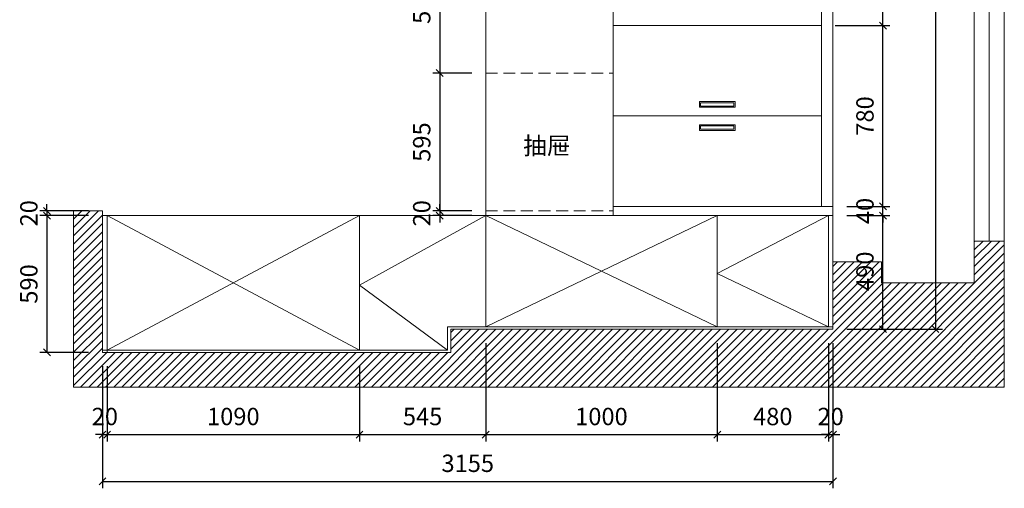
# Model space of a CAD drawing. Units: millimetres. Extents: x 82122 to 133361, y -190896 to -185073.
# Drawn here: x 84412 to 88665, y -189998 to -187975 of the extents above; entities that cross this region are included whole.
import ezdxf

# ---------------------------------------------------------------- set-up
doc = ezdxf.new("R2010")
doc.units = ezdxf.units.MM
doc.header["$LTSCALE"] = 8
doc.linetypes.add('DASHED2', pattern=[9.525, 6.35, -3.175])
doc.layers.add('尺寸', color=7, linetype='Continuous', lineweight=9)
doc.styles.get("Standard").update_dxf_attribs({"font": 'times.ttf', "height": 75})
doc.dimstyles.new('ISO-25', dxfattribs={"dimtxt": 70, "dimasz": 30, "dimexe": 30, "dimexo": 60, "dimgap": 30, "dimtad": 1, "dimdec": 0, "dimtxsty": 'Standard', "dimblk": 'OBLIQUE', "dimcen": 30, "dimclre": 256, "dimclrt": 256, "dimadec": 0, "dimazin": 0, "dimtfac": 1, "dimtdec": 0, "dimtix": 1, "dimtmove": 2, "dimatfit": 3, "dimldrblk": 'OBLIQUE', "dimfxl": 1, "dimarcsym": 0})

# ---------------------------------------------------------------- blocks, each defined once
blk = doc.blocks.new('_Oblique')
at = {"color": 0, "lineweight": -2}
blk.add_line((-0.5, -0.5), (0.5, 0.5), dxfattribs=at)
blk = doc.blocks.new('*D7')
at = {"layer": 'Defpoints', "color": 0, "transparency": 16777216}
for p in [(84529.3, -188821), (84769.6, -188801), (84769.6, -188821)]:
    blk.add_point(p, dxfattribs=at)
at = {"layer": '尺寸', "color": 0, "lineweight": -2, "transparency": 16777216}
for p, q in [((84529.3, -188801), (84529.3, -188771)), ((84529.3, -188801), (84529.3, -188821)), ((84529.3, -188821), (84529.3, -188851))]:
    blk.add_line(p, q, dxfattribs=at)
at = {"layer": '尺寸', "lineweight": -2, "transparency": 16777216}
for p, q in [((84709.6, -188801), (84499.3, -188801)), ((84709.6, -188821), (84499.3, -188821))]:
    blk.add_line(p, q, dxfattribs=at)
at = {"layer": '尺寸', "color": 0, "lineweight": -2, "transparency": 16777216, "xscale": 30, "yscale": 30, "zscale": 30}
for p, rotation in [((84529.3, -188801), 270), ((84529.3, -188821), 90)]:
    blk.add_blockref('_Oblique', p, dxfattribs=dict(at, rotation=rotation))
at = {"layer": '尺寸', "transparency": 16777216, "insert": (84461.2, -188811), "char_height": 75, "attachment_point": 5, "rotation": 90}
blk.add_mtext('20', dxfattribs=at)
blk = doc.blocks.new('*D8')
at = {"layer": 'Defpoints', "color": 0, "transparency": 16777216}
for p in [(84769.6, -188821), (84529.3, -189411), (84769.6, -189411)]:
    blk.add_point(p, dxfattribs=at)
at = {"layer": '尺寸', "lineweight": -2, "transparency": 16777216}
for p, q in [((84709.6, -188821), (84499.3, -188821)), ((84709.6, -189411), (84499.3, -189411))]:
    blk.add_line(p, q, dxfattribs=at)
at = {"layer": '尺寸', "color": 0, "lineweight": -2, "transparency": 16777216}
blk.add_line((84529.3, -188821), (84529.3, -189411), dxfattribs=at)
at = {"layer": '尺寸', "color": 0, "lineweight": -2, "transparency": 16777216, "xscale": 30, "yscale": 30, "zscale": 30}
for p, rotation in [((84529.3, -188821), 90), ((84529.3, -189411), 270)]:
    blk.add_blockref('_Oblique', p, dxfattribs=dict(at, rotation=rotation))
at = {"layer": '尺寸', "transparency": 16777216, "insert": (84461.1, -189116), "char_height": 75, "attachment_point": 5, "rotation": 90}
blk.add_mtext('590', dxfattribs=at)
blk = doc.blocks.new('*D9')
at = {"layer": 'Defpoints', "color": 0, "transparency": 16777216}
for p in [(84769.6, -189411), (84789.6, -189411), (84789.6, -189765.9)]:
    blk.add_point(p, dxfattribs=at)
at = {"layer": '尺寸', "lineweight": -2, "transparency": 16777216}
for p, q in [((84769.6, -189471), (84769.6, -189795.9)), ((84789.6, -189471), (84789.6, -189795.9))]:
    blk.add_line(p, q, dxfattribs=at)
at = {"layer": '尺寸', "color": 0, "lineweight": -2, "transparency": 16777216}
for p, q in [((84769.6, -189765.9), (84739.6, -189765.9)), ((84769.6, -189765.9), (84789.6, -189765.9)), ((84789.6, -189765.9), (84819.6, -189765.9))]:
    blk.add_line(p, q, dxfattribs=at)
at = {"layer": '尺寸', "color": 0, "lineweight": -2, "transparency": 16777216, "xscale": 30, "yscale": 30, "zscale": 30}
blk.add_blockref('_Oblique', (84769.6, -189765.9), dxfattribs=at)
at = {"layer": '尺寸', "color": 0, "lineweight": -2, "transparency": 16777216, "xscale": 30, "yscale": 30, "zscale": 30, "rotation": 180}
blk.add_blockref('_Oblique', (84789.6, -189765.9), dxfattribs=at)
at = {"layer": '尺寸', "transparency": 16777216, "insert": (84779.6, -189697.7), "char_height": 75, "attachment_point": 5}
blk.add_mtext('20', dxfattribs=at)
blk = doc.blocks.new('*D10')
at = {"layer": 'Defpoints', "color": 0, "transparency": 16777216}
for p in [(84789.6, -189411), (85879.6, -189411), (85879.6, -189765.9)]:
    blk.add_point(p, dxfattribs=at)
at = {"layer": '尺寸', "lineweight": -2, "transparency": 16777216}
for p, q in [((84789.6, -189471), (84789.6, -189795.9)), ((85879.6, -189471), (85879.6, -189795.9))]:
    blk.add_line(p, q, dxfattribs=at)
at = {"layer": '尺寸', "color": 0, "lineweight": -2, "transparency": 16777216}
blk.add_line((84789.6, -189765.9), (85879.6, -189765.9), dxfattribs=at)
at = {"layer": '尺寸', "color": 0, "lineweight": -2, "transparency": 16777216, "xscale": 30, "yscale": 30, "zscale": 30, "rotation": 180}
blk.add_blockref('_Oblique', (84789.6, -189765.9), dxfattribs=at)
at = {"layer": '尺寸', "color": 0, "lineweight": -2, "transparency": 16777216, "xscale": 30, "yscale": 30, "zscale": 30}
blk.add_blockref('_Oblique', (85879.6, -189765.9), dxfattribs=at)
at = {"layer": '尺寸', "transparency": 16777216, "insert": (85334.6, -189697.6), "char_height": 75, "attachment_point": 5}
blk.add_mtext('1090', dxfattribs=at)
blk = doc.blocks.new('*D11')
at = {"layer": 'Defpoints', "color": 0, "transparency": 16777216}
for p in [(86424.6, -189311), (85879.6, -189411), (86424.6, -189765.9)]:
    blk.add_point(p, dxfattribs=at)
at = {"layer": '尺寸', "lineweight": -2, "transparency": 16777216}
for p, q in [((86424.6, -189371), (86424.6, -189795.9)), ((85879.6, -189471), (85879.6, -189795.9))]:
    blk.add_line(p, q, dxfattribs=at)
at = {"layer": '尺寸', "color": 0, "lineweight": -2, "transparency": 16777216}
blk.add_line((85879.6, -189765.9), (86424.6, -189765.9), dxfattribs=at)
at = {"layer": '尺寸', "color": 0, "lineweight": -2, "transparency": 16777216, "xscale": 30, "yscale": 30, "zscale": 30, "rotation": 180}
blk.add_blockref('_Oblique', (85879.6, -189765.9), dxfattribs=at)
at = {"layer": '尺寸', "color": 0, "lineweight": -2, "transparency": 16777216, "xscale": 30, "yscale": 30, "zscale": 30}
blk.add_blockref('_Oblique', (86424.6, -189765.9), dxfattribs=at)
at = {"layer": '尺寸', "transparency": 16777216, "insert": (86152.1, -189697.7), "char_height": 75, "attachment_point": 5}
blk.add_mtext('545', dxfattribs=at)
blk = doc.blocks.new('*D12')
at = {"layer": 'Defpoints', "color": 0, "transparency": 16777216}
for p in [(86424.6, -189311), (87424.6, -189311), (87424.6, -189765.9)]:
    blk.add_point(p, dxfattribs=at)
at = {"layer": '尺寸', "lineweight": -2, "transparency": 16777216}
for p, q in [((86424.6, -189371), (86424.6, -189795.9)), ((87424.6, -189371), (87424.6, -189795.9))]:
    blk.add_line(p, q, dxfattribs=at)
at = {"layer": '尺寸', "color": 0, "lineweight": -2, "transparency": 16777216}
blk.add_line((86424.6, -189765.9), (87424.6, -189765.9), dxfattribs=at)
at = {"layer": '尺寸', "color": 0, "lineweight": -2, "transparency": 16777216, "xscale": 30, "yscale": 30, "zscale": 30, "rotation": 180}
blk.add_blockref('_Oblique', (86424.6, -189765.9), dxfattribs=at)
at = {"layer": '尺寸', "color": 0, "lineweight": -2, "transparency": 16777216, "xscale": 30, "yscale": 30, "zscale": 30}
blk.add_blockref('_Oblique', (87424.6, -189765.9), dxfattribs=at)
at = {"layer": '尺寸', "transparency": 16777216, "insert": (86924.6, -189697.7), "char_height": 75, "attachment_point": 5}
blk.add_mtext('1000', dxfattribs=at)
blk = doc.blocks.new('*D13')
at = {"layer": 'Defpoints', "color": 0, "transparency": 16777216}
for p in [(87424.6, -189311), (87904.6, -189311), (87904.6, -189765.9)]:
    blk.add_point(p, dxfattribs=at)
at = {"layer": '尺寸', "lineweight": -2, "transparency": 16777216}
for p, q in [((87424.6, -189371), (87424.6, -189795.9)), ((87904.6, -189371), (87904.6, -189795.9))]:
    blk.add_line(p, q, dxfattribs=at)
at = {"layer": '尺寸', "color": 0, "lineweight": -2, "transparency": 16777216}
blk.add_line((87424.6, -189765.9), (87904.6, -189765.9), dxfattribs=at)
at = {"layer": '尺寸', "color": 0, "lineweight": -2, "transparency": 16777216, "xscale": 30, "yscale": 30, "zscale": 30, "rotation": 180}
blk.add_blockref('_Oblique', (87424.6, -189765.9), dxfattribs=at)
at = {"layer": '尺寸', "color": 0, "lineweight": -2, "transparency": 16777216, "xscale": 30, "yscale": 30, "zscale": 30}
blk.add_blockref('_Oblique', (87904.6, -189765.9), dxfattribs=at)
at = {"layer": '尺寸', "transparency": 16777216, "insert": (87664.6, -189697.7), "char_height": 75, "attachment_point": 5}
blk.add_mtext('480', dxfattribs=at)
blk = doc.blocks.new('*D14')
at = {"layer": 'Defpoints', "color": 0, "transparency": 16777216}
for p in [(87904.6, -189311), (87924.6, -189311), (87924.6, -189765.9)]:
    blk.add_point(p, dxfattribs=at)
at = {"layer": '尺寸', "lineweight": -2, "transparency": 16777216}
for p, q in [((87904.6, -189371), (87904.6, -189795.9)), ((87924.6, -189371), (87924.6, -189795.9))]:
    blk.add_line(p, q, dxfattribs=at)
at = {"layer": '尺寸', "color": 0, "lineweight": -2, "transparency": 16777216}
for p, q in [((87904.6, -189765.9), (87874.6, -189765.9)), ((87904.6, -189765.9), (87924.6, -189765.9)), ((87924.6, -189765.9), (87954.6, -189765.9))]:
    blk.add_line(p, q, dxfattribs=at)
at = {"layer": '尺寸', "color": 0, "lineweight": -2, "transparency": 16777216, "xscale": 30, "yscale": 30, "zscale": 30}
blk.add_blockref('_Oblique', (87904.6, -189765.9), dxfattribs=at)
at = {"layer": '尺寸', "color": 0, "lineweight": -2, "transparency": 16777216, "xscale": 30, "yscale": 30, "zscale": 30, "rotation": 180}
blk.add_blockref('_Oblique', (87924.6, -189765.9), dxfattribs=at)
at = {"layer": '尺寸', "transparency": 16777216, "insert": (87914.6, -189697.7), "char_height": 75, "attachment_point": 5}
blk.add_mtext('20', dxfattribs=at)
blk = doc.blocks.new('*D15')
at = {"layer": 'Defpoints', "color": 0, "transparency": 16777216}
for p in [(87924.6, -189311), (84769.6, -189411), (87924.6, -189967.7)]:
    blk.add_point(p, dxfattribs=at)
at = {"layer": '尺寸', "lineweight": -2, "transparency": 16777216}
for p, q in [((87924.6, -189371), (87924.6, -189997.7)), ((84769.6, -189471), (84769.6, -189997.7))]:
    blk.add_line(p, q, dxfattribs=at)
at = {"layer": '尺寸', "color": 0, "lineweight": -2, "transparency": 16777216}
blk.add_line((84769.6, -189967.7), (87924.6, -189967.7), dxfattribs=at)
at = {"layer": '尺寸', "color": 0, "lineweight": -2, "transparency": 16777216, "xscale": 30, "yscale": 30, "zscale": 30, "rotation": 180}
blk.add_blockref('_Oblique', (84769.6, -189967.7), dxfattribs=at)
at = {"layer": '尺寸', "color": 0, "lineweight": -2, "transparency": 16777216, "xscale": 30, "yscale": 30, "zscale": 30}
blk.add_blockref('_Oblique', (87924.6, -189967.7), dxfattribs=at)
at = {"layer": '尺寸', "transparency": 16777216, "insert": (86347.1, -189899.6), "char_height": 75, "attachment_point": 5}
blk.add_mtext('3155', dxfattribs=at)
blk = doc.blocks.new('*D16')
at = {"layer": 'Defpoints', "color": 0, "transparency": 16777216}
for p in [(87924.6, -188821), (88140.6, -188821), (87924.6, -189311)]:
    blk.add_point(p, dxfattribs=at)
at = {"layer": '尺寸', "lineweight": -2, "transparency": 16777216}
for p, q in [((87984.6, -188821), (88170.6, -188821)), ((87984.6, -189311), (88170.6, -189311))]:
    blk.add_line(p, q, dxfattribs=at)
at = {"layer": '尺寸', "color": 0, "lineweight": -2, "transparency": 16777216}
blk.add_line((88140.6, -189311), (88140.6, -188821), dxfattribs=at)
at = {"layer": '尺寸', "color": 0, "lineweight": -2, "transparency": 16777216, "xscale": 30, "yscale": 30, "zscale": 30}
for p, rotation in [((88140.6, -188821), 90), ((88140.6, -189311), 270)]:
    blk.add_blockref('_Oblique', p, dxfattribs=dict(at, rotation=rotation))
at = {"layer": '尺寸', "transparency": 16777216, "insert": (88072.4, -189061), "char_height": 75, "attachment_point": 5, "rotation": 90}
blk.add_mtext('490', dxfattribs=at)
blk = doc.blocks.new('*D17')
at = {"layer": 'Defpoints', "color": 0, "transparency": 16777216}
for p in [(87924.6, -188781), (87924.6, -188821), (88140.6, -188781)]:
    blk.add_point(p, dxfattribs=at)
at = {"layer": '尺寸', "color": 0, "lineweight": -2, "transparency": 16777216}
for p, q in [((88140.6, -188781), (88140.6, -188751)), ((88140.6, -188821), (88140.6, -188781)), ((88140.6, -188821), (88140.6, -188851))]:
    blk.add_line(p, q, dxfattribs=at)
at = {"layer": '尺寸', "lineweight": -2, "transparency": 16777216}
for p, q in [((87984.6, -188781), (88170.6, -188781)), ((87984.6, -188821), (88170.6, -188821))]:
    blk.add_line(p, q, dxfattribs=at)
at = {"layer": '尺寸', "color": 0, "lineweight": -2, "transparency": 16777216, "xscale": 30, "yscale": 30, "zscale": 30}
for p, rotation in [((88140.6, -188781), 270), ((88140.6, -188821), 90)]:
    blk.add_blockref('_Oblique', p, dxfattribs=dict(at, rotation=rotation))
at = {"layer": '尺寸', "transparency": 16777216, "insert": (88072.5, -188801), "char_height": 75, "attachment_point": 5, "rotation": 90}
blk.add_mtext('40', dxfattribs=at)
blk = doc.blocks.new('*D18')
at = {"layer": 'Defpoints', "color": 0, "transparency": 16777216}
for p in [(87874.6, -188001), (88140.6, -188001), (87924.6, -188781)]:
    blk.add_point(p, dxfattribs=at)
at = {"layer": '尺寸', "lineweight": -2, "transparency": 16777216}
for p, q in [((87934.6, -188001), (88170.6, -188001)), ((87984.6, -188781), (88170.6, -188781))]:
    blk.add_line(p, q, dxfattribs=at)
at = {"layer": '尺寸', "color": 0, "lineweight": -2, "transparency": 16777216}
blk.add_line((88140.6, -188781), (88140.6, -188001), dxfattribs=at)
at = {"layer": '尺寸', "color": 0, "lineweight": -2, "transparency": 16777216, "xscale": 30, "yscale": 30, "zscale": 30}
for p, rotation in [((88140.6, -188001), 90), ((88140.6, -188781), 270)]:
    blk.add_blockref('_Oblique', p, dxfattribs=dict(at, rotation=rotation))
at = {"layer": '尺寸', "transparency": 16777216, "insert": (88072.4, -188391), "char_height": 75, "attachment_point": 5, "rotation": 90}
blk.add_mtext('780', dxfattribs=at)
blk = doc.blocks.new('*D19')
at = {"layer": 'Defpoints', "color": 0, "transparency": 16777216}
for p in [(87874.6, -187221), (88140.6, -187221), (87874.6, -188001)]:
    blk.add_point(p, dxfattribs=at)
at = {"layer": '尺寸', "lineweight": -2, "transparency": 16777216}
for p, q in [((87934.6, -187221), (88170.6, -187221)), ((87934.6, -188001), (88170.6, -188001))]:
    blk.add_line(p, q, dxfattribs=at)
at = {"layer": '尺寸', "color": 0, "lineweight": -2, "transparency": 16777216}
blk.add_line((88140.6, -188001), (88140.6, -187221), dxfattribs=at)
at = {"layer": '尺寸', "color": 0, "lineweight": -2, "transparency": 16777216, "xscale": 30, "yscale": 30, "zscale": 30}
for p, rotation in [((88140.6, -187221), 90), ((88140.6, -188001), 270)]:
    blk.add_blockref('_Oblique', p, dxfattribs=dict(at, rotation=rotation))
at = {"layer": '尺寸', "transparency": 16777216, "insert": (88072.4, -187611), "char_height": 75, "attachment_point": 5, "rotation": 90}
blk.add_mtext('780', dxfattribs=at)
blk = doc.blocks.new('*D23')
at = {"layer": 'Defpoints', "color": 0, "transparency": 16777216}
for p in [(87924.6, -186356), (87924.6, -189311), (88367.3, -189311)]:
    blk.add_point(p, dxfattribs=at)
at = {"layer": '尺寸', "lineweight": -2, "transparency": 16777216}
for p, q in [((87984.6, -186356), (88397.3, -186356)), ((87984.6, -189311), (88397.3, -189311))]:
    blk.add_line(p, q, dxfattribs=at)
at = {"layer": '尺寸', "color": 0, "lineweight": -2, "transparency": 16777216}
blk.add_line((88367.3, -186356), (88367.3, -189311), dxfattribs=at)
at = {"layer": '尺寸', "color": 0, "lineweight": -2, "transparency": 16777216, "xscale": 30, "yscale": 30, "zscale": 30}
for p, rotation in [((88367.3, -186356), 90), ((88367.3, -189311), 270)]:
    blk.add_blockref('_Oblique', p, dxfattribs=dict(at, rotation=rotation))
at = {"layer": '尺寸', "transparency": 16777216, "insert": (88299.1, -187833.5), "char_height": 75, "attachment_point": 5, "rotation": 90}
blk.add_mtext('2955', dxfattribs=at)
blk = doc.blocks.new('*D32')
at = {"layer": 'Defpoints', "color": 0, "transparency": 16777216}
for p in [(86424.6, -187611), (86226.2, -188206), (86424.6, -188206)]:
    blk.add_point(p, dxfattribs=at)
at = {"layer": '尺寸', "lineweight": -2, "transparency": 16777216}
for p, q in [((86364.6, -187611), (86196.2, -187611)), ((86364.6, -188206), (86196.2, -188206))]:
    blk.add_line(p, q, dxfattribs=at)
at = {"layer": '尺寸', "color": 0, "lineweight": -2, "transparency": 16777216}
blk.add_line((86226.2, -187611), (86226.2, -188206), dxfattribs=at)
at = {"layer": '尺寸', "color": 0, "lineweight": -2, "transparency": 16777216, "xscale": 30, "yscale": 30, "zscale": 30}
for p, rotation in [((86226.2, -187611), 90), ((86226.2, -188206), 270)]:
    blk.add_blockref('_Oblique', p, dxfattribs=dict(at, rotation=rotation))
at = {"layer": '尺寸', "transparency": 16777216, "insert": (86158, -187908.5), "char_height": 75, "attachment_point": 5, "rotation": 90}
blk.add_mtext('595', dxfattribs=at)
blk = doc.blocks.new('*D33')
at = {"layer": 'Defpoints', "color": 0, "transparency": 16777216}
for p in [(86424.6, -188206), (86226.2, -188801), (86424.6, -188801)]:
    blk.add_point(p, dxfattribs=at)
at = {"layer": '尺寸', "lineweight": -2, "transparency": 16777216}
for p, q in [((86364.6, -188206), (86196.2, -188206)), ((86364.6, -188801), (86196.2, -188801))]:
    blk.add_line(p, q, dxfattribs=at)
at = {"layer": '尺寸', "color": 0, "lineweight": -2, "transparency": 16777216}
blk.add_line((86226.2, -188206), (86226.2, -188801), dxfattribs=at)
at = {"layer": '尺寸', "color": 0, "lineweight": -2, "transparency": 16777216, "xscale": 30, "yscale": 30, "zscale": 30}
for p, rotation in [((86226.2, -188206), 90), ((86226.2, -188801), 270)]:
    blk.add_blockref('_Oblique', p, dxfattribs=dict(at, rotation=rotation))
at = {"layer": '尺寸', "transparency": 16777216, "insert": (86158, -188503.5), "char_height": 75, "attachment_point": 5, "rotation": 90}
blk.add_mtext('595', dxfattribs=at)
blk = doc.blocks.new('*D34')
at = {"layer": 'Defpoints', "color": 0, "transparency": 16777216}
for p in [(86226.2, -188821), (86424.6, -188801), (86424.6, -188821)]:
    blk.add_point(p, dxfattribs=at)
at = {"layer": '尺寸', "color": 0, "lineweight": -2, "transparency": 16777216}
for p, q in [((86226.2, -188801), (86226.2, -188771)), ((86226.2, -188801), (86226.2, -188821)), ((86226.2, -188821), (86226.2, -188851))]:
    blk.add_line(p, q, dxfattribs=at)
at = {"layer": '尺寸', "lineweight": -2, "transparency": 16777216}
for p, q in [((86364.6, -188801), (86196.2, -188801)), ((86364.6, -188821), (86196.2, -188821))]:
    blk.add_line(p, q, dxfattribs=at)
at = {"layer": '尺寸', "color": 0, "lineweight": -2, "transparency": 16777216, "xscale": 30, "yscale": 30, "zscale": 30}
for p, rotation in [((86226.2, -188801), 270), ((86226.2, -188821), 90)]:
    blk.add_blockref('_Oblique', p, dxfattribs=dict(at, rotation=rotation))
at = {"layer": '尺寸', "transparency": 16777216, "insert": (86158.1, -188811), "char_height": 75, "attachment_point": 5, "rotation": 90}
blk.add_mtext('20', dxfattribs=at)

msp = doc.modelspace()

# ---------------------------------------------------------------- hatches: boundary and pattern name
at = {"layer": '尺寸'}
h = msp.add_hatch(dxfattribs=at)
h.set_pattern_fill('ANSI31', color=256, scale=8)
h.set_pattern_definition([(45, (-2218.126, -111432.062), (-17.960512, 17.960512), [])])
h.paths.add_polyline_path([(88664.6, -189561), (88664.6, -188931), (88534.6, -188931), (88534.6, -189111), (88134.6, -189111), (88134.6, -189021), (87924.6, -189021), (87924.6, -189311), (86274.6, -189311), (86274.6, -189411), (84769.6, -189411), (84769.6, -188801), (84644.6, -188801), (84644.6, -189561)])

# ---------------------------------------------------------------- linework, layer by layer
for p, q in [((88664.6, -186206), (88664.6, -189561)), ((86424.6, -186391), (86424.6, -189301)), ((86974.6, -186391), (86974.6, -188821)), ((87874.6, -186441), (87874.6, -188781)), ((87924.6, -186596), (87924.6, -189021)), ((88534.6, -186801), (88534.6, -188931)), ((88599.6, -186801), (88599.6, -188931)), ((86974.6, -188001), (87874.6, -188001)), ((86974.6, -188391), (87874.6, -188391)), ((84769.6, -188801), (84644.6, -188801)), ((84644.6, -188801), (84644.6, -189561)), ((84769.6, -189411), (84769.6, -188801)), ((87924.6, -188821), (84769.6, -188821)), ((84789.6, -189411), (84789.6, -188821)), ((85879.6, -188821), (84789.6, -189401)), ((84789.6, -188821), (85879.6, -189401)), ((85879.6, -189401), (85879.6, -188821)), ((86424.6, -188821), (85879.6, -189121)), ((86424.6, -188821), (86424.6, -188801)), ((86424.6, -188821), (87424.6, -189301)), ((87424.6, -188821), (86424.6, -189301)), ((87924.6, -188781), (86974.6, -188781)), ((87424.6, -188821), (87424.6, -189301)), ((87904.6, -188821), (87424.6, -189071)), ((87904.6, -188821), (87904.6, -189301)), ((88534.6, -189111), (88534.6, -188931)), ((88534.6, -188931), (88664.6, -188931)), ((87924.6, -189021), (88134.6, -189021)), ((87924.6, -189021), (87924.6, -189311)), ((88134.6, -189021), (88134.6, -189111)), ((87424.6, -189071), (87904.6, -189301)), ((88134.6, -189111), (88534.6, -189111)), ((85879.6, -189121), (86259.6, -189401)), ((87924.6, -189301), (86259.6, -189301)), ((86259.6, -189401), (86259.6, -189301)), ((87924.6, -189311), (86274.6, -189311)), ((86274.6, -189311), (86274.6, -189411)), ((86259.6, -189401), (84769.6, -189401)), ((86274.6, -189411), (84769.6, -189411)), ((88664.6, -189561), (84644.6, -189561))]:
    msp.add_line(p, q, dxfattribs=at)
at = {"layer": '尺寸', "linetype": 'DASHED2'}
for p, q in [((86424.6, -188206), (86974.6, -188206)), ((86424.6, -188801), (86974.6, -188801))]:
    msp.add_line(p, q, dxfattribs=at)
at = {"layer": '尺寸'}
for points in [[(87347.6, -188329), (87501.6, -188329), (87501.6, -188353), (87347.6, -188353)], [(87352.6, -188334), (87496.6, -188334), (87496.6, -188348), (87352.6, -188348)], [(87347.6, -188453), (87501.6, -188453), (87501.6, -188429), (87347.6, -188429)], [(87352.6, -188448), (87496.6, -188448), (87496.6, -188434), (87352.6, -188434)]]:
    msp.add_lwpolyline(points, close=True, dxfattribs=at)

# ---------------------------------------------------------------- texts
at = {"layer": '尺寸', "color": 5, "insert": (86586.5, -188481.8), "char_height": 75, "attachment_point": 1}
msp.add_mtext_dynamic_manual_height_columns('{\\fSimSun|b0|i0|c134|p2;抽屉}', width=322.42, gutter_width=375, heights=[0], dxfattribs=at)

# ---------------------------------------------------------------- dimensions: what is measured, and where the dimension line sits
at = {"layer": '尺寸'}
for base, p1, p2, picture, middle in [((88367.3, -189311), (87924.6, -186356), (87924.6, -189311), '*D23', (88299.1, -187833.5)), ((88140.6, -187221), (87874.6, -188001), (87874.6, -187221), '*D19', (88072.4, -187611)), ((86226.2, -188206), (86424.6, -187611), (86424.6, -188206), '*D32', (86158, -187908.5)), ((88140.6, -188001), (87924.6, -188781), (87874.6, -188001), '*D18', (88072.4, -188391)), ((86226.2, -188801), (86424.6, -188206), (86424.6, -188801), '*D33', (86158, -188503.5)), ((84529.3, -188821), (84769.6, -188801), (84769.6, -188821), '*D7', (84461.2, -188811)), ((86226.2, -188821), (86424.6, -188801), (86424.6, -188821), '*D34', (86158.1, -188811)), ((88140.6, -188781), (87924.6, -188821), (87924.6, -188781), '*D17', (88072.5, -188801)), ((84529.3, -189411), (84769.6, -188821), (84769.6, -189411), '*D8', (84461.1, -189116))]:
    dim = msp.add_linear_dim(base=base, p1=p1, p2=p2, angle=90, dimstyle='ISO-25', dxfattribs=at)
    dim.commit()
    dim.dimension.update_dxf_attribs({"geometry": picture, "text_midpoint": middle})
dim = msp.add_linear_dim(base=(88140.6, -188821), p1=(87924.6, -189311), p2=(87924.6, -188821), angle=90, dimstyle='ISO-25', dxfattribs=at)
dim.commit()
dim.dimension.update_dxf_attribs({"geometry": '*D16', "text_midpoint": (88072.4, -189061), "dimtype": 128})
for base, p1, p2, picture, middle in [((87924.6, -189967.7), (84769.6, -189411), (87924.6, -189311), '*D15', (86347.1, -189899.6)), ((86424.6, -189765.9), (85879.6, -189411), (86424.6, -189311), '*D11', (86152.1, -189697.7)), ((87424.6, -189765.9), (86424.6, -189311), (87424.6, -189311), '*D12', (86924.6, -189697.7)), ((87904.6, -189765.9), (87424.6, -189311), (87904.6, -189311), '*D13', (87664.6, -189697.7)), ((87924.6, -189765.9), (87904.6, -189311), (87924.6, -189311), '*D14', (87914.6, -189697.7)), ((84789.6, -189765.9), (84769.6, -189411), (84789.6, -189411), '*D9', (84779.6, -189697.7)), ((85879.6, -189765.9), (84789.6, -189411), (85879.6, -189411), '*D10', (85334.6, -189697.6))]:
    dim = msp.add_linear_dim(base=base, p1=p1, p2=p2, dimstyle='ISO-25', dxfattribs=at)
    dim.commit()
    dim.dimension.update_dxf_attribs({"geometry": picture, "text_midpoint": middle})

doc.saveas('drawing.dxf')
